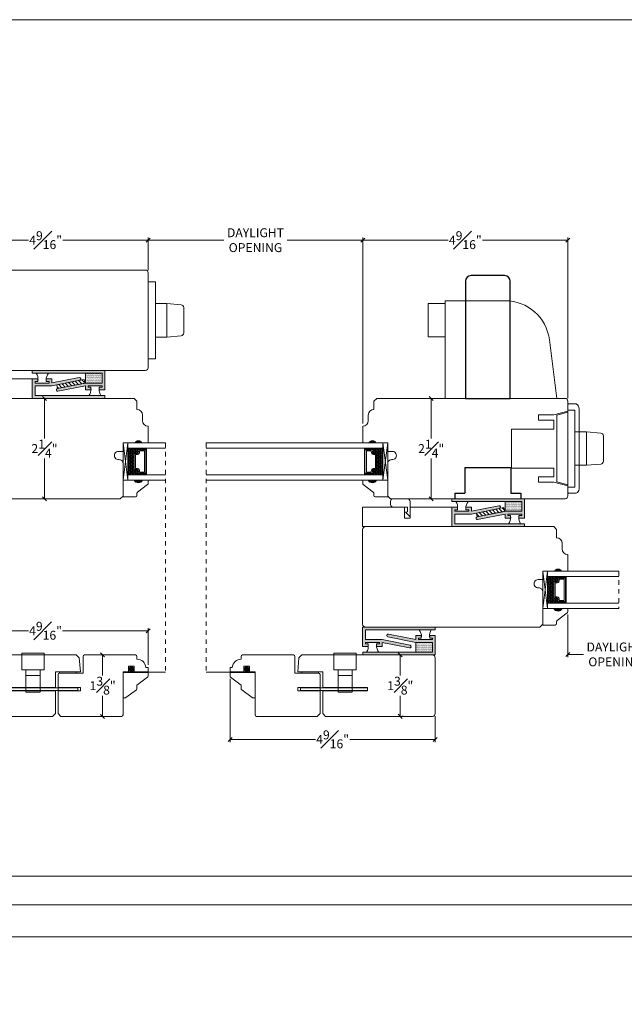
# Model space of a CAD drawing. Units: inches. Extents: x -24.9 to 44.7, y 40.5 to 84.6.
# Drawn here: x 20.4 to 34, y 62.5 to 84.6 of the extents above; entities that cross this region are included whole.
import ezdxf

# ---------------------------------------------------------------- set-up
doc = ezdxf.new("R2010")
doc.units = ezdxf.units.IN
doc.header["$LTSCALE"] = 0.5
doc.header["$MEASUREMENT"] = 0
doc.header["$PDMODE"] = 3
doc.linetypes.add('HIDDEN2', pattern=[0.1875, 0.125, -0.0625])
doc.layers.get('0').update_dxf_attribs({"lineweight": 18})
doc.layers.get('Defpoints').update_dxf_attribs({"lineweight": 18})
doc.layers.add('JAMB', color=3, linetype='Continuous')
doc.styles.get("Standard").update_dxf_attribs({"font": 'arial.ttf'})
doc.dimstyles.new('0000021A90BDCD68', dxfattribs={"dimtxt": 0.2, "dimasz": 0.09, "dimexe": 0.062, "dimexo": 0.0625, "dimgap": 0.025, "dimtad": 0, "dimtih": 1, "dimtoh": 1, "dimdec": 4, "dimzin": 0, "dimdsep": 46, "dimlunit": 5, "dimtxsty": 'Standard', "dimblk": 'OBLIQUE', "dimcen": 0, "dimclrd": 256, "dimclre": 256, "dimclrt": 256, "dimadec": 0, "dimazin": 0, "dimtfac": 1, "dimtdec": 4, "dimtofl": 0, "dimtmove": 0, "dimatfit": 3, "dimldrblk": 'ARCHTICK', "dimfxl": 0, "dimfrac": 1, "dimtolj": 1, "dimtzin": 0, "dimlwd": -1, "dimlwe": -1, "dimarcsym": 0})
pattern_1 = [(180, (84.457347, -250.901528), (-0.0078125, 0.015625), [0, -0.015625])]
pattern_2 = [(180, (94.041948, -248.026816), (-0.0078125, 0.015625), [0, -0.015625])]

# ---------------------------------------------------------------- blocks, each defined once
blk = doc.blocks.new('_OBLIQUE')
at = {"color": 0, "linetype": 'ByBlock'}
blk.add_line((-0.5, -0.5), (0.5, 0.5), dxfattribs=at)
blk = doc.blocks.new('*D917')
at = {"transparency": 16777216}
for p, q in [((25.142, 69.839), (25.142, 68.423)), ((29.735, 69.001), (29.735, 68.423)), ((25.142, 68.485), (27.055, 68.485)), ((29.735, 68.485), (27.822, 68.485))]:
    blk.add_line(p, q, dxfattribs=at)
at = {"layer": 'Defpoints', "color": 0, "transparency": 16777216}
for p in [(25.142, 69.902), (29.735, 69.063), (29.735, 68.485)]:
    blk.add_point(p, dxfattribs=at)
at = {"transparency": 16777216, "xscale": 0.09, "yscale": 0.09, "zscale": 0.09, "rotation": 180}
blk.add_blockref('_OBLIQUE', (25.142, 68.485), dxfattribs=at)
at = {"transparency": 16777216, "xscale": 0.09, "yscale": 0.09, "zscale": 0.09}
blk.add_blockref('_OBLIQUE', (29.735, 68.485), dxfattribs=at)
at = {"transparency": 16777216, "insert": (27.439, 68.485), "char_height": 0.2, "attachment_point": 5}
blk.add_mtext('\\A1;4{\\H1x;\\S9#16;}"', dxfattribs=at)
blk = doc.blocks.new('_ArchTick')
at = {"color": 0, "linetype": 'ByBlock', "const_width": 0.15}
blk.add_lwpolyline([(-0.5, -0.5), (0.5, 0.5)], dxfattribs=at)
blk = doc.blocks.new('*D903')
at = {"transparency": 16777216}
for p, q in [((28.114, 75.563), (28.114, 79.732)), ((28.114, 79.67), (30.026, 79.67)), ((32.706, 79.67), (30.793, 79.67)), ((32.706, 76.126), (32.706, 79.732))]:
    blk.add_line(p, q, dxfattribs=at)
at = {"layer": 'Defpoints', "color": 0, "transparency": 16777216}
for p in [(32.706, 79.67), (32.706, 76.063), (28.114, 75.5)]:
    blk.add_point(p, dxfattribs=at)
at = {"transparency": 16777216, "xscale": 0.09, "yscale": 0.09, "zscale": 0.09, "rotation": 180}
blk.add_blockref('_OBLIQUE', (28.114, 79.67), dxfattribs=at)
at = {"transparency": 16777216, "xscale": 0.09, "yscale": 0.09, "zscale": 0.09}
blk.add_blockref('_OBLIQUE', (32.706, 79.67), dxfattribs=at)
at = {"transparency": 16777216, "insert": (30.41, 79.67), "char_height": 0.2, "attachment_point": 5}
blk.add_mtext('\\A1;4{\\H1x;\\S9#16;}"', dxfattribs=at)
blk = doc.blocks.new('*D918')
at = {"transparency": 16777216}
for p, q in [((29.894, 76.125), (29.584, 76.125)), ((29.646, 76.125), (29.646, 75.226)), ((29.646, 73.875), (29.646, 74.775)), ((29.894, 73.875), (29.584, 73.875))]:
    blk.add_line(p, q, dxfattribs=at)
at = {"layer": 'Defpoints', "color": 0, "transparency": 16777216}
for p in [(29.956, 76.125), (29.646, 73.875), (29.956, 73.875)]:
    blk.add_point(p, dxfattribs=at)
at = {"transparency": 16777216, "xscale": 0.09, "yscale": 0.09, "zscale": 0.09}
for p, rotation in [((29.646, 76.125), 90), ((29.646, 73.875), 270)]:
    blk.add_blockref('_OBLIQUE', p, dxfattribs=dict(at, rotation=rotation))
at = {"transparency": 16777216, "insert": (29.646, 75), "char_height": 0.2, "attachment_point": 5}
blk.add_mtext('\\A1;2{\\H1x;\\S1#4;}"', dxfattribs=at)
blk = doc.blocks.new('*D919')
at = {"transparency": 16777216}
for p, q in [((28.954, 70.376), (28.954, 69.918)), ((28.987, 70.376), (29.016, 70.376)), ((28.954, 69.001), (28.954, 69.459)), ((28.987, 69.001), (29.016, 69.001))]:
    blk.add_line(p, q, dxfattribs=at)
at = {"layer": 'Defpoints', "color": 0, "transparency": 16777216}
for p in [(28.925, 70.376), (28.925, 69.001), (28.954, 69.001)]:
    blk.add_point(p, dxfattribs=at)
at = {"transparency": 16777216, "xscale": 0.09, "yscale": 0.09, "zscale": 0.09}
for p, rotation in [((28.954, 70.376), 90), ((28.954, 69.001), 270)]:
    blk.add_blockref('_OBLIQUE', p, dxfattribs=dict(at, rotation=rotation))
at = {"transparency": 16777216, "insert": (28.954, 69.688), "char_height": 0.2, "attachment_point": 5}
blk.add_mtext('\\A1;1{\\H1x;\\S3#8;}"', dxfattribs=at)
blk = doc.blocks.new('*D924')
at = {"transparency": 16777216}
for p, q in [((18.718, 78.437), (18.718, 79.732)), ((18.718, 79.67), (20.631, 79.67)), ((23.31, 79.67), (21.398, 79.67)), ((23.31, 79.001), (23.31, 79.732))]:
    blk.add_line(p, q, dxfattribs=at)
at = {"layer": 'Defpoints', "color": 0, "transparency": 16777216}
for p in [(23.31, 79.67), (23.31, 78.938), (18.718, 78.375)]:
    blk.add_point(p, dxfattribs=at)
at = {"transparency": 16777216, "xscale": 0.09, "yscale": 0.09, "zscale": 0.09, "rotation": 180}
blk.add_blockref('_OBLIQUE', (18.718, 79.67), dxfattribs=at)
at = {"transparency": 16777216, "xscale": 0.09, "yscale": 0.09, "zscale": 0.09}
blk.add_blockref('_OBLIQUE', (23.31, 79.67), dxfattribs=at)
at = {"transparency": 16777216, "insert": (21.014, 79.67), "char_height": 0.2, "attachment_point": 5}
blk.add_mtext('\\A1;4{\\H1x;\\S9#16;}"', dxfattribs=at)
blk = doc.blocks.new('*D927')
at = {"transparency": 16777216}
for p, q in [((20.779, 76.125), (21.05, 76.125)), ((20.988, 76.125), (20.988, 75.226)), ((20.988, 73.875), (20.988, 74.775)), ((20.794, 73.875), (21.05, 73.875))]:
    blk.add_line(p, q, dxfattribs=at)
at = {"layer": 'Defpoints', "color": 0, "transparency": 16777216}
for p in [(20.716, 76.125), (20.732, 73.875), (20.988, 73.875)]:
    blk.add_point(p, dxfattribs=at)
at = {"transparency": 16777216, "xscale": 0.09, "yscale": 0.09, "zscale": 0.09}
for p, rotation in [((20.988, 76.125), 90), ((20.988, 73.875), 270)]:
    blk.add_blockref('_OBLIQUE', p, dxfattribs=dict(at, rotation=rotation))
at = {"transparency": 16777216, "insert": (20.988, 75), "char_height": 0.2, "attachment_point": 5}
blk.add_mtext('\\A1;2{\\H1x;\\S1#4;}"', dxfattribs=at)
blk = doc.blocks.new('*D933')
at = {"transparency": 16777216}
for p, q in [((18.715, 70.376), (18.715, 70.98)), ((18.715, 70.918), (20.628, 70.918)), ((23.308, 70.918), (21.395, 70.918)), ((23.308, 70.158), (23.308, 70.98))]:
    blk.add_line(p, q, dxfattribs=at)
at = {"layer": 'Defpoints', "color": 0, "transparency": 16777216}
for p in [(23.308, 70.918), (18.715, 70.313), (23.308, 70.096)]:
    blk.add_point(p, dxfattribs=at)
at = {"transparency": 16777216, "xscale": 0.09, "yscale": 0.09, "zscale": 0.09, "rotation": 180}
blk.add_blockref('_OBLIQUE', (18.715, 70.918), dxfattribs=at)
at = {"transparency": 16777216, "xscale": 0.09, "yscale": 0.09, "zscale": 0.09}
blk.add_blockref('_OBLIQUE', (23.308, 70.918), dxfattribs=at)
at = {"transparency": 16777216, "insert": (21.012, 70.918), "char_height": 0.2, "attachment_point": 5}
blk.add_mtext('\\A1;4{\\H1x;\\S9#16;}"', dxfattribs=at)
blk = doc.blocks.new('*D934')
at = {"transparency": 16777216}
for p, q in [((21.95, 70.376), (22.352, 70.376)), ((22.29, 70.376), (22.29, 69.917)), ((22.29, 69), (22.29, 69.459)), ((21.95, 69), (22.352, 69))]:
    blk.add_line(p, q, dxfattribs=at)
at = {"layer": 'Defpoints', "color": 0, "transparency": 16777216}
for p in [(21.887, 70.376), (21.887, 69), (22.29, 69)]:
    blk.add_point(p, dxfattribs=at)
at = {"transparency": 16777216, "xscale": 0.09, "yscale": 0.09, "zscale": 0.09}
for p, rotation in [((22.29, 70.376), 90), ((22.29, 69), 270)]:
    blk.add_blockref('_OBLIQUE', p, dxfattribs=dict(at, rotation=rotation))
at = {"transparency": 16777216, "insert": (22.29, 69.688), "char_height": 0.2, "attachment_point": 5}
blk.add_mtext('\\A1;1{\\H1x;\\S3#8;}"', dxfattribs=at)
blk = doc.blocks.new('*D910')
at = {"transparency": 16777216}
for p, q in [((32.705, 71.28), (32.705, 70.326)), ((34.82, 71.28), (34.82, 70.326)), ((32.705, 70.388), (33.053, 70.388)), ((34.82, 70.388), (34.473, 70.388))]:
    blk.add_line(p, q, dxfattribs=at)
at = {"layer": 'Defpoints', "color": 0, "transparency": 16777216}
for p in [(32.705, 71.343), (34.82, 71.343), (34.82, 70.388)]:
    blk.add_point(p, dxfattribs=at)
at = {"transparency": 16777216, "xscale": 0.09, "yscale": 0.09, "zscale": 0.09, "rotation": 180}
blk.add_blockref('_OBLIQUE', (32.705, 70.388), dxfattribs=at)
at = {"transparency": 16777216, "xscale": 0.09, "yscale": 0.09, "zscale": 0.09}
blk.add_blockref('_OBLIQUE', (34.82, 70.388), dxfattribs=at)
at = {"transparency": 16777216, "insert": (33.763, 70.388), "char_height": 0.2, "attachment_point": 5}
blk.add_mtext('\\A1;DAYLIGHT\\POPENING', dxfattribs=at)
blk = doc.blocks.new('*D898')
at = {"transparency": 16777216}
for p, q in [((23.31, 79.001), (23.31, 79.732)), ((23.31, 79.67), (25.002, 79.67)), ((28.114, 79.67), (26.422, 79.67)), ((28.114, 75.563), (28.114, 79.732))]:
    blk.add_line(p, q, dxfattribs=at)
at = {"layer": 'Defpoints', "color": 0, "transparency": 16777216}
for p in [(28.114, 79.67), (23.31, 78.938), (28.114, 75.5)]:
    blk.add_point(p, dxfattribs=at)
at = {"transparency": 16777216, "xscale": 0.09, "yscale": 0.09, "zscale": 0.09, "rotation": 180}
blk.add_blockref('_OBLIQUE', (23.31, 79.67), dxfattribs=at)
at = {"transparency": 16777216, "xscale": 0.09, "yscale": 0.09, "zscale": 0.09}
blk.add_blockref('_OBLIQUE', (28.114, 79.67), dxfattribs=at)
at = {"transparency": 16777216, "insert": (25.712, 79.67), "char_height": 0.2, "attachment_point": 5}
blk.add_mtext('\\A1;DAYLIGHT\\POPENING', dxfattribs=at)
blk = doc.blocks.new('*D938')
at = {"transparency": 16777216}
for p, q in [((-20.684, 67.503), (-20.684, 65.357)), ((41.163, 67.503), (41.163, 65.357)), ((-20.684, 65.419), (9.931, 65.419)), ((41.163, 65.419), (10.549, 65.419))]:
    blk.add_line(p, q, dxfattribs=at)
at = {"layer": 'Defpoints', "color": 0, "transparency": 16777216}
for p in [(-20.684, 67.565), (41.163, 67.565), (41.163, 65.419)]:
    blk.add_point(p, dxfattribs=at)
at = {"transparency": 16777216, "xscale": 0.09, "yscale": 0.09, "zscale": 0.09, "rotation": 180}
blk.add_blockref('_OBLIQUE', (-20.684, 65.419), dxfattribs=at)
at = {"transparency": 16777216, "xscale": 0.09, "yscale": 0.09, "zscale": 0.09}
blk.add_blockref('_OBLIQUE', (41.163, 65.419), dxfattribs=at)
at = {"transparency": 16777216, "insert": (10.24, 65.419), "char_height": 0.2, "attachment_point": 5}
blk.add_mtext('\\A1;BOX', dxfattribs=at)
blk = doc.blocks.new('*D941')
at = {"transparency": 16777216}
for p, q in [((-21.184, 65.357), (-21.184, 64.719)), ((41.663, 65.357), (41.663, 64.719)), ((-21.184, 64.781), (9.031, 64.781)), ((41.663, 64.781), (11.448, 64.781))]:
    blk.add_line(p, q, dxfattribs=at)
at = {"layer": 'Defpoints', "color": 0, "transparency": 16777216}
for p in [(-21.184, 65.419), (41.663, 65.419), (-21.184, 64.781)]:
    blk.add_point(p, dxfattribs=at)
at = {"transparency": 16777216, "xscale": 0.09, "yscale": 0.09, "zscale": 0.09, "rotation": 180}
blk.add_blockref('_OBLIQUE', (-21.184, 64.781), dxfattribs=at)
at = {"transparency": 16777216, "xscale": 0.09, "yscale": 0.09, "zscale": 0.09}
blk.add_blockref('_OBLIQUE', (41.663, 64.781), dxfattribs=at)
at = {"transparency": 16777216, "insert": (10.24, 64.781), "char_height": 0.2, "attachment_point": 5}
blk.add_mtext('\\A1;ROUGH OPENING', dxfattribs=at)
blk = doc.blocks.new('*D942')
at = {"transparency": 16777216}
for p, q in [((-22.075, 66.345), (-22.075, 63.997)), ((42.554, 66.345), (42.554, 63.997)), ((-22.075, 64.059), (9.363, 64.059)), ((42.554, 64.059), (11.117, 64.059))]:
    blk.add_line(p, q, dxfattribs=at)
at = {"layer": 'Defpoints', "color": 0, "transparency": 16777216}
for p in [(-22.075, 66.407), (42.554, 66.407), (42.554, 64.059)]:
    blk.add_point(p, dxfattribs=at)
at = {"transparency": 16777216, "xscale": 0.09, "yscale": 0.09, "zscale": 0.09, "rotation": 180}
blk.add_blockref('_OBLIQUE', (-22.075, 64.059), dxfattribs=at)
at = {"transparency": 16777216, "xscale": 0.09, "yscale": 0.09, "zscale": 0.09}
blk.add_blockref('_OBLIQUE', (42.554, 64.059), dxfattribs=at)
at = {"transparency": 16777216, "insert": (10.24, 64.059), "char_height": 0.2, "attachment_point": 5}
blk.add_mtext('\\A1;BRICK MOLD', dxfattribs=at)

msp = doc.modelspace()

# ---------------------------------------------------------------- hatches: boundary and pattern name
h = msp.add_hatch()
h.set_pattern_fill('DOTS', color=0, scale=0.25, style=0)
h.set_pattern_definition(pattern_2)
h.paths.add_polyline_path([(22.34101, 76.46922), (22.34101, 76.75047), (22.27851, 76.75047), (20.71601, 76.75047), (20.71601, 76.68797), (22.27851, 76.68797), (22.27851, 76.46922), (21.90351, 76.46922), (21.27851, 76.34422, 1), (21.29076, 76.28293), (21.90351, 76.40548), (21.90351, 76.31297), (22.02851, 76.31297), (22.02851, 76.37547), (21.96601, 76.37547), (21.96601, 76.40672), (22.27851, 76.40672), (22.27851, 76.37547), (22.21601, 76.37547), (22.21601, 76.31297), (22.34101, 76.31297)])
h = msp.add_hatch()
h.set_pattern_fill('DOTS', color=0, scale=0.25, style=0)
h.set_pattern_definition(pattern_2)
h.paths.add_polyline_path([(22.34101, 76.18797), (20.77851, 76.18797), (20.77851, 76.40672), (21.15351, 76.40672), (21.77851, 76.53172, 1), (21.76625, 76.593), (21.15351, 76.47045), (21.15351, 76.56297), (21.02851, 76.56297), (21.02851, 76.50047), (21.09101, 76.50047), (21.09101, 76.46922), (20.77851, 76.46922), (20.77851, 76.50047), (20.84101, 76.50047), (20.84101, 76.56297), (20.71601, 76.56297), (20.71601, 76.40672), (20.71601, 76.12547), (20.77851, 76.12547), (22.34101, 76.12547)])
h = msp.add_hatch()
h.set_pattern_fill('DOTS', color=0, scale=0.25, style=0)
h.set_pattern_definition([(180, (92.916948, -247.745566), (-0.0078125, 0.015625), [0, -0.015625])])
h.paths.add_polyline_path([(22.27851, 76.68797), (21.90351, 76.68797), (21.90351, 76.46922), (22.27851, 76.46922)])
h = msp.add_hatch()
h.set_pattern_fill('ANSI31', color=0, scale=0.5, style=0)
h.set_pattern_definition([(135, (-1030.395205, -811.896094), (0.0441941738, 0.0441941738), [])])
h.paths.add_polyline_path([(21.27851, 76.34422), (21.26164, 76.42855), (21.8745, 76.55112), (21.89137, 76.46679)])
h = msp.add_hatch(color=0)
h.dxf.hatch_style = 1
h.paths.add_polyline_path([(23.18434, 75.12547), (22.99684, 75.12547, -0.66666667)])
h = msp.add_hatch(color=0)
h.dxf.hatch_style = 1
h.paths.add_polyline_path([(28.23768, 75.12547), (28.42518, 75.12547, 0.66666667)])
at = {"linetype": 'Continuous'}
h = msp.add_hatch(dxfattribs=at)
h.set_pattern_fill('DASH', color=0, scale=0.1, angle=270, style=0)
h.set_pattern_definition([(270, (-1.500609, 81.931066), (-0.0125, -0.0125), [0.0125, -0.0125])])
h.paths.add_polyline_path([(22.99284, 74.8821, -0.41421356), (23.00846, 74.89772), (23.0653, 74.89772, 0.32087081), (23.08603, 74.93061), (23.06184, 74.9661, -0.41421356), (23.07746, 74.98172), (23.07746, 75.0071), (22.85584, 75.0071), (22.85584, 74.41335), (23.07746, 74.41335), (23.07746, 74.43872, -0.41421356), (23.06184, 74.45435), (23.08603, 74.49022, 0.33597463), (23.06566, 74.52272), (23.00846, 74.52272, -0.41421356), (22.99284, 74.53835)])
h = msp.add_hatch(dxfattribs=at)
h.set_pattern_fill('DOTS', color=0, scale=0.1, angle=270, style=0)
h.set_pattern_definition([(270, (-1.500609, 81.931066), (-0.00625, -0.003125), [0, -0.00625])])
h.paths.add_polyline_path([(23.07746, 74.43872), (23.07746, 74.41335), (23.23084, 74.41335), (23.23084, 74.43872)])
h.paths.add_polyline_path([(23.07746, 75.0071), (23.07746, 74.98172), (23.23084, 74.98172), (23.23084, 75.0071)])
h = msp.add_hatch(dxfattribs=at)
h.set_pattern_fill('DOTS', color=0, scale=0.1, angle=270, style=0)
h.set_pattern_definition([(270, (-17.0349816, 81.931066), (-0.00625, -0.003125), [0, -0.00625])])
h.paths.add_polyline_path([(28.34456, 74.43872), (28.34456, 74.41335), (28.19118, 74.41335), (28.19118, 74.43872)])
h.paths.add_polyline_path([(28.34456, 75.0071), (28.34456, 74.98172), (28.19118, 74.98172), (28.19118, 75.0071)])
h = msp.add_hatch(dxfattribs=at)
h.set_pattern_fill('DASH', color=0, scale=0.1, angle=270, style=0)
h.set_pattern_definition([(270, (-17.034982, 81.931066), (-0.0125, -0.0125), [0.0125, -0.0125])])
h.paths.add_polyline_path([(28.42918, 74.8821, 0.41421356), (28.41356, 74.89772), (28.35672, 74.89772, -0.32087081), (28.336, 74.93061), (28.36018, 74.9661, 0.41421356), (28.34456, 74.98172), (28.34456, 75.0071), (28.56618, 75.0071), (28.56618, 74.41335), (28.34456, 74.41335), (28.34456, 74.43872, 0.41421356), (28.36018, 74.45435), (28.336, 74.49022, -0.33597463), (28.35636, 74.52272), (28.41356, 74.52272, 0.41421356), (28.42918, 74.53835)])
h = msp.add_hatch(color=0)
h.dxf.hatch_style = 1
h.paths.add_polyline_path([(23.18434, 74.29498), (22.99684, 74.29498, 0.66666667)])
h = msp.add_hatch(color=0)
h.dxf.hatch_style = 1
h.paths.add_polyline_path([(28.23768, 74.29498), (28.42518, 74.29498, -0.66666667)])
h = msp.add_hatch()
h.set_pattern_fill('DOTS', color=0, scale=0.25, style=0)
h.set_pattern_definition(pattern_1)
h.paths.add_polyline_path([(31.73679, 73.5945), (31.73679, 73.87575), (31.67429, 73.87575), (30.11179, 73.87575), (30.11179, 73.81325), (31.67429, 73.81325), (31.67429, 73.5945), (31.29929, 73.5945), (30.67429, 73.4695, 1), (30.68655, 73.40822), (31.29929, 73.53077), (31.29929, 73.43825), (31.42429, 73.43825), (31.42429, 73.50075), (31.36179, 73.50075), (31.36179, 73.532), (31.67429, 73.532), (31.67429, 73.50075), (31.61179, 73.50075), (31.61179, 73.43825), (31.73679, 73.43825)])
h = msp.add_hatch()
h.set_pattern_fill('DOTS', color=0, scale=0.25, style=0)
h.set_pattern_definition(pattern_1)
h.paths.add_polyline_path([(31.73679, 73.31325), (30.17429, 73.31325), (30.17429, 73.532), (30.54929, 73.532), (31.17429, 73.657, 1), (31.16203, 73.71829), (30.54929, 73.59574), (30.54929, 73.68825), (30.42429, 73.68825), (30.42429, 73.62575), (30.48679, 73.62575), (30.48679, 73.5945), (30.17429, 73.5945), (30.17429, 73.62575), (30.23679, 73.62575), (30.23679, 73.68825), (30.11179, 73.68825), (30.11179, 73.532), (30.11179, 73.25075), (30.17429, 73.25075), (31.73679, 73.25075)])
h = msp.add_hatch()
h.set_pattern_fill('DOTS', color=0, scale=0.25, style=0)
h.set_pattern_definition([(180, (83.332347, -250.620278), (-0.0078125, 0.015625), [0, -0.015625])])
h.paths.add_polyline_path([(31.67429, 73.81325), (31.29929, 73.81325), (31.29929, 73.5945), (31.67429, 73.5945)])
h = msp.add_hatch()
h.set_pattern_fill('ANSI31', color=0, scale=0.5, style=0)
h.set_pattern_definition([(135, (-1039.979806, -814.770805), (0.0441941738, 0.0441941738), [])])
h.paths.add_polyline_path([(30.67429, 73.4695), (30.65743, 73.55383), (31.27029, 73.67641), (31.28715, 73.59208)])
h = msp.add_hatch(color=0)
h.dxf.hatch_style = 1
h.paths.add_polyline_path([(32.58012, 72.25075), (32.39262, 72.25075, -0.66666667)])
h = msp.add_hatch(dxfattribs=at)
h.set_pattern_fill('DASH', color=0, scale=0.1, angle=270, style=0)
h.set_pattern_definition([(270, (-11.08521, 79.056354), (-0.0125, -0.0125), [0.0125, -0.0125])])
h.paths.add_polyline_path([(32.38862, 72.00738, -0.41421356), (32.40425, 72.02301), (32.46109, 72.02301, 0.32087081), (32.48181, 72.0559), (32.45762, 72.09138, -0.41421356), (32.47325, 72.10701), (32.47325, 72.13238), (32.25162, 72.13238), (32.25162, 71.53863), (32.47325, 71.53863), (32.47325, 71.56401, -0.41421356), (32.45762, 71.57963), (32.48181, 71.61551, 0.33597463), (32.46145, 71.64801), (32.40425, 71.64801, -0.41421356), (32.38862, 71.66363)])
h = msp.add_hatch(dxfattribs=at)
h.set_pattern_fill('DOTS', color=0, scale=0.1, angle=270, style=0)
h.set_pattern_definition([(270, (-11.08521, 79.0563545), (-0.00625, -0.003125), [0, -0.00625])])
h.paths.add_polyline_path([(32.47325, 71.56401), (32.47325, 71.53863), (32.62662, 71.53863), (32.62662, 71.56401)])
h.paths.add_polyline_path([(32.47325, 72.13238), (32.47325, 72.10701), (32.62662, 72.10701), (32.62662, 72.13238)])
h = msp.add_hatch(color=0)
h.dxf.hatch_style = 1
h.paths.add_polyline_path([(32.58012, 71.42026), (32.39262, 71.42026, 0.66666667)])
h = msp.add_hatch()
h.set_pattern_fill('DOTS', color=0, scale=0.25, style=0)
h.set_pattern_definition([(7e-15, (-105.916686, -253.776528), (0.0078125, 0.015625), [0, -0.015625])])
h.paths.add_polyline_path([(28.11179, 70.7195), (28.11179, 71.00075), (28.17429, 71.00075), (29.73679, 71.00075), (29.73679, 70.93825), (28.17429, 70.93825), (28.17429, 70.7195), (28.54929, 70.7195), (29.17429, 70.5945, -1), (29.16203, 70.53322), (28.54929, 70.65577), (28.54929, 70.56325), (28.42429, 70.56325), (28.42429, 70.62575), (28.48679, 70.62575), (28.48679, 70.657), (28.17429, 70.657), (28.17429, 70.62575), (28.23679, 70.62575), (28.23679, 70.56325), (28.11179, 70.56325)])
h = msp.add_hatch()
h.set_pattern_fill('DOTS', color=0, scale=0.25, style=0)
h.set_pattern_definition([(7e-15, (-105.917129, -253.776528), (0.0078125, 0.015625), [0, -0.015625])])
h.paths.add_polyline_path([(28.11223, 70.43825), (29.67473, 70.43825), (29.67473, 70.657), (29.29973, 70.657), (28.67473, 70.782, -1), (28.68699, 70.84329), (29.29973, 70.72074), (29.29973, 70.81325), (29.42473, 70.81325), (29.42473, 70.75075), (29.36223, 70.75075), (29.36223, 70.7195), (29.67473, 70.7195), (29.67473, 70.75075), (29.61223, 70.75075), (29.61223, 70.81325), (29.73723, 70.81325), (29.73723, 70.657), (29.73723, 70.37575), (29.67473, 70.37575), (28.11223, 70.37575)])
h = msp.add_hatch()
h.set_pattern_fill('DOTS', color=0, scale=0.25, style=0)
h.set_pattern_definition([(7e-15, (-105.917129, -253.776528), (0.0078125, 0.015625), [0, -0.015625])])
h.paths.add_polyline_path([(29.29973, 70.657), (29.67473, 70.657), (29.67473, 70.43825), (29.29973, 70.43825)])

# ---------------------------------------------------------------- linework, layer by layer
at = {"color": 0}
for p, q in [((23.73023, 78.25018), (23.47023, 78.25018)), ((23.73023, 78.25018), (24.04818, 78.22236)), ((23.73023, 77.50018), (23.47023, 77.50018)), ((23.73023, 77.50018), (24.04818, 77.52799)), ((33.12602, 75.37547), (32.86602, 75.37547)), ((33.12602, 75.37547), (33.44396, 75.34765)), ((22.74684, 74.29498), (22.85584, 75.12547)), ((28.67518, 74.29498), (28.56618, 75.12547)), ((23.07746, 74.98172), (23.07746, 75.0071)), ((23.23084, 74.98172), (23.23084, 75.0071)), ((28.19118, 74.98172), (28.19118, 75.0071)), ((28.34456, 74.98172), (28.34456, 75.0071)), ((33.12602, 74.62547), (32.86602, 74.62547)), ((33.12602, 74.62547), (33.44396, 74.65328)), ((23.07746, 74.43872), (23.07746, 74.41335)), ((23.23084, 74.43872), (23.23084, 74.41335)), ((28.19118, 74.43872), (28.19118, 74.41335)), ((28.34456, 74.43872), (28.34456, 74.41335)), ((32.14262, 71.42026), (32.25162, 72.25075)), ((32.47325, 72.10701), (32.47325, 72.13238)), ((32.62662, 72.10701), (32.62662, 72.13238)), ((32.47325, 71.56401), (32.47325, 71.53863)), ((32.62662, 71.56401), (32.62662, 71.53863)), ((20.48128, 70.04081), (20.48128, 70.41581)), ((20.98128, 70.41581), (20.48128, 70.41581)), ((20.98128, 70.04081), (20.98128, 70.41581)), ((27.4694, 70.04081), (27.4694, 70.41581)), ((27.4694, 70.41581), (27.9694, 70.41581)), ((27.9694, 70.04081), (27.9694, 70.41581)), ((20.48128, 70.04081), (20.98128, 70.04081)), ((20.57428, 69.54081), (20.57428, 70.04081)), ((20.88828, 69.54081), (20.88828, 70.04081)), ((22.74622, 69.41747), (22.74622, 69.97948)), ((23.30872, 69.97948), (22.74622, 69.97948)), ((23.30872, 69.97948), (23.30872, 69.90195)), ((25.14196, 69.97948), (25.14196, 69.90195)), ((25.14196, 69.97948), (25.70446, 69.97948)), ((25.70446, 69.41747), (25.70446, 69.97948)), ((27.9694, 70.04081), (27.4694, 70.04081)), ((27.5624, 69.54081), (27.5624, 70.04081)), ((27.8764, 69.54081), (27.8764, 70.04081)), ((20.57428, 69.91581), (20.88828, 69.91581)), ((23.29636, 69.87718), (23.05872, 69.69848)), ((25.15433, 69.87718), (25.39196, 69.69848)), ((27.8764, 69.91581), (27.5624, 69.91581)), ((20.88828, 69.65002), (20.57428, 69.65002)), ((20.88828, 69.54081), (20.57428, 69.54081)), ((23.04636, 69.59618), (22.81271, 69.42048)), ((23.05872, 69.69848), (23.05872, 69.62095)), ((25.39196, 69.69848), (25.39196, 69.62095)), ((25.40433, 69.59618), (25.63798, 69.42048)), ((27.5624, 69.65002), (27.8764, 69.65002)), ((27.5624, 69.54081), (27.8764, 69.54081)), ((22.74622, 69.41747), (22.8037, 69.41747)), ((25.70446, 69.41747), (25.64699, 69.41747))]:
    msp.add_line(p, q, dxfattribs=at)
at = {"color": 0, "linetype": 'Continuous'}
for p, q in [((23.73023, 77.50018), (23.73023, 78.25018)), ((24.10523, 78.1601), (24.10523, 77.59026)), ((33.12602, 74.62547), (33.12602, 75.37547)), ((33.50102, 75.28539), (33.50102, 74.71555))]:
    msp.add_line(p, q, dxfattribs=at)
at = {"color": 0, "linetype": 'HIDDEN2'}
for p, q in [((23.69891, 75.12547), (23.69891, 69.99026)), ((24.6045, 75.12547), (24.6045, 69.99026)), ((33.8447, 72.25075), (33.8447, 71.42026))]:
    msp.add_line(p, q, dxfattribs=at)
at = {"color": 0}
for points in [[(44.66362, 40.48723), (-24.93859, 40.48723), (-24.93859, 84.60983), (44.66362, 84.60983)], [(23.47023, 77.01268), (23.31023, 77.01268), (23.31023, 78.73768), (23.47023, 78.73768)], [(19.77851, 76.56297), (20.71601, 76.56297), (20.71601, 76.12547), (18.71601, 76.12547), (18.71601, 76.56297), (19.65351, 76.56297), (19.65351, 76.31297), (19.77851, 76.31297)], [(21.90351, 76.46922), (22.27851, 76.46922), (22.27851, 76.68797), (21.90351, 76.68797)], [(21.27851, 76.34422), (21.89137, 76.46679), (21.8745, 76.55112), (21.26164, 76.42855)], [(32.86602, 74.13797), (32.70602, 74.13797), (32.70602, 75.86297), (32.86602, 75.86297)], [(29.17429, 73.68825), (30.11179, 73.68825), (30.11179, 73.25075), (28.11179, 73.25075), (28.11179, 73.68825), (29.04929, 73.68825), (29.04929, 73.43825), (29.17429, 73.43825)], [(31.29929, 73.5945), (31.67429, 73.5945), (31.67429, 73.81325), (31.29929, 73.81325)], [(30.67429, 73.4695), (31.28715, 73.59208), (31.27029, 73.67641), (30.65743, 73.55383)], [(29.67473, 70.43825), (29.29973, 70.43825), (29.29973, 70.657), (29.67473, 70.657)], [(21.69947, 69.96945), (21.69947, 70.0007), (21.32447, 70.0007), (21.32447, 69.96945)], [(22.87122, 70.0007), (22.99622, 70.0007), (22.99622, 70.1257), (22.87122, 70.1257)], [(25.57946, 70.0007), (25.45446, 70.0007), (25.45446, 70.1257), (25.57946, 70.1257)], [(26.75121, 69.96945), (26.75121, 70.0007), (27.12621, 70.0007), (27.12621, 69.96945)], [(20.23128, 69.5787), (20.23128, 69.6412), (21.73128, 69.6412), (21.73128, 69.5787)], [(21.79322, 69.56995), (21.79322, 69.64995), (21.29322, 69.64995), (21.29322, 69.56995)], [(26.65746, 69.56995), (26.65746, 69.64995), (27.15746, 69.64995), (27.15746, 69.56995)], [(28.2194, 69.5787), (28.2194, 69.6412), (26.7194, 69.6412), (26.7194, 69.5787)]]:
    msp.add_lwpolyline(points, close=True, dxfattribs=at)
for points in [[(19.03001, 79.00018), (18.96801, 78.93818), (18.96801, 78.74991), (18.96801, 78.74991, 0.41421356), (18.84301, 78.62491), (18.84301, 78.49991, -0.41421356), (18.71801, 78.37491), (18.71801, 78.00018), (18.84301, 78.00018, -0.32), (18.96801, 78.00018), (19.2794, 78.00018), (19.2794, 77.81318), (19.37923, 77.81318, -1.0451284), (19.36999, 77.62659, 0.44190561), (19.27923, 77.54395), (19.27923, 76.81218), (19.34123, 76.75018), (22.30775, 76.75018), (23.24823, 76.75018, 0.41421356), (23.31023, 76.81218), (23.31023, 78.93818, 0.41421356), (23.24823, 79.00018), (19.03001, 79.00018)], [(22.27851, 76.75047), (22.34101, 76.75047), (22.34101, 76.46922), (22.34101, 76.31297), (22.21601, 76.31297), (22.21601, 76.37547), (22.27851, 76.37547), (22.27851, 76.40672), (21.96601, 76.40672), (21.96601, 76.37547), (22.02851, 76.37547), (22.02851, 76.31297), (21.90351, 76.31297), (21.90351, 76.40548), (21.29076, 76.28293, -1), (21.27851, 76.34422), (21.90351, 76.46922), (22.27851, 76.46922), (22.27851, 76.68797), (20.71601, 76.68797), (20.71601, 76.75047), (22.34101, 76.75047), (22.34101, 76.68797)], [(20.77851, 76.12547), (20.71601, 76.12547), (20.71601, 76.40672), (20.71601, 76.56297), (20.84101, 76.56297), (20.84101, 76.50047), (20.77851, 76.50047), (20.77851, 76.46922), (21.09101, 76.46922), (21.09101, 76.50047), (21.02851, 76.50047), (21.02851, 76.56297), (21.15351, 76.56297), (21.15351, 76.47045), (21.76625, 76.593, -1), (21.77851, 76.53172), (21.15351, 76.40672), (20.77851, 76.40672), (20.77851, 76.18797), (22.34101, 76.18797), (22.34101, 76.12547), (20.71601, 76.12547), (20.71601, 76.18797)], [(22.99622, 76.12547), (23.05822, 76.06347), (23.05822, 75.8752), (23.05822, 75.8752, -0.41421356), (23.18322, 75.7502), (23.18322, 75.6252, 0.41421356), (23.30822, 75.5002), (23.30822, 75.12547), (23.18322, 75.12547, 0.32), (23.05822, 75.12547), (22.74684, 75.12547), (22.74684, 74.93847), (22.64701, 74.93847, 1.0451284), (22.65625, 74.75187, -0.44190561), (22.74701, 74.66924), (22.74701, 73.93747), (22.68501, 73.87547), (18.77801, 73.87547, -0.41421356), (18.71601, 73.93747), (18.71601, 76.06347, -0.41421356), (18.77801, 76.12547), (22.99572, 76.12547)], [(28.4263, 76.12547), (28.4258, 76.12547), (28.3638, 76.06347), (28.3638, 75.8752), (28.3638, 75.8752, 0.41421356), (28.2388, 75.7502), (28.2388, 75.6252, -0.41421356), (28.1138, 75.5002), (28.1138, 75.12547), (28.2388, 75.12547, -0.32), (28.3638, 75.12547), (28.67518, 75.12547), (28.67518, 74.93847), (28.77502, 74.93847, -1.0451284), (28.76577, 74.75187, 0.44190561), (28.67502, 74.66924), (28.67502, 73.93747), (28.73702, 73.87547), (28.73702, 73.87547), (32.64352, 73.87547, 0.41421356), (32.70602, 73.93797), (32.70602, 74.16281), (32.39066, 74.24731), (32.04639, 74.24731), (32.04639, 74.36542), (32.39066, 74.36542), (32.39066, 74.5629), (31.44581, 74.5629), (31.44581, 75.43804), (32.39066, 75.43804), (32.39066, 75.63552), (32.04639, 75.63552), (32.04639, 75.75363), (32.39066, 75.75363), (32.70602, 75.83813), (32.70602, 76.06347, 0.41421356), (32.64402, 76.12547), (28.4258, 76.12547)], [(29.17429, 73.68825), (29.17429, 73.47025), (29.07029, 73.57425), (29.11229, 73.57925), (29.11229, 73.68825), (28.79679, 73.68825, -0.41421356), (28.73479, 73.75025), (28.73479, 73.75218), (28.73479, 73.81325, -0.41421356), (28.79729, 73.87575), (29.11179, 73.87575, -0.41421356), (29.17429, 73.81325), (29.17429, 73.47025)], [(31.67429, 73.87575), (31.73679, 73.87575), (31.73679, 73.5945), (31.73679, 73.43825), (31.61179, 73.43825), (31.61179, 73.50075), (31.67429, 73.50075), (31.67429, 73.532), (31.36179, 73.532), (31.36179, 73.50075), (31.42429, 73.50075), (31.42429, 73.43825), (31.29929, 73.43825), (31.29929, 73.53077), (30.68655, 73.40822, -1), (30.67429, 73.4695), (31.29929, 73.5945), (31.67429, 73.5945), (31.67429, 73.81325), (30.11179, 73.81325), (30.11179, 73.87575), (31.73679, 73.87575), (31.73679, 73.81325)], [(30.17429, 73.25075), (30.11179, 73.25075), (30.11179, 73.532), (30.11179, 73.68825), (30.23679, 73.68825), (30.23679, 73.62575), (30.17429, 73.62575), (30.17429, 73.5945), (30.48679, 73.5945), (30.48679, 73.62575), (30.42429, 73.62575), (30.42429, 73.68825), (30.54929, 73.68825), (30.54929, 73.59574), (31.16203, 73.71829, -1), (31.17429, 73.657), (30.54929, 73.532), (30.17429, 73.532), (30.17429, 73.31325), (31.73679, 73.31325), (31.73679, 73.25075), (30.11179, 73.25075), (30.11179, 73.31325)], [(32.39201, 73.25075), (32.45401, 73.18875), (32.45401, 73.00049), (32.45401, 73.00049, -0.41421356), (32.57901, 72.87549), (32.57901, 72.75049, 0.41421356), (32.70401, 72.62549), (32.70401, 72.25075), (32.57901, 72.25075, 0.32), (32.45401, 72.25075), (32.14262, 72.25075), (32.14262, 72.06375), (32.04279, 72.06375, 1.0451284), (32.05203, 71.87716, -0.44190561), (32.14279, 71.79453), (32.14279, 71.06275), (32.08079, 71.00075), (28.17379, 71.00075, -0.41421356), (28.11179, 71.06275), (28.11179, 73.18875, -0.41421356), (28.17379, 73.25075), (32.39151, 73.25075)], [(28.17429, 71.00075), (28.11179, 71.00075), (28.11179, 70.7195), (28.11179, 70.56325), (28.23679, 70.56325), (28.23679, 70.62575), (28.17429, 70.62575), (28.17429, 70.657), (28.48679, 70.657), (28.48679, 70.62575), (28.42429, 70.62575), (28.42429, 70.56325), (28.54929, 70.56325), (28.54929, 70.65577), (29.16203, 70.53322, 1), (29.17429, 70.5945), (28.54929, 70.7195), (28.17429, 70.7195), (28.17429, 70.93825), (29.73679, 70.93825), (29.73679, 71.00075), (28.11179, 71.00075), (28.11179, 70.93825)], [(29.67473, 70.37575), (29.73723, 70.37575), (29.73723, 70.657), (29.73723, 70.81325), (29.61223, 70.81325), (29.61223, 70.75075), (29.67473, 70.75075), (29.67473, 70.7195), (29.36223, 70.7195), (29.36223, 70.75075), (29.42473, 70.75075), (29.42473, 70.81325), (29.29973, 70.81325), (29.29973, 70.72074), (28.68699, 70.84329, 1), (28.67473, 70.782), (29.29973, 70.657), (29.67473, 70.657), (29.67473, 70.43825), (28.11223, 70.43825), (28.11223, 70.37575), (29.73723, 70.37575), (29.73723, 70.43825)]]:
    msp.add_lwpolyline(points, format="xyb", dxfattribs=at)
at = {"color": 0, "linetype": 'Continuous'}
msp.add_lwpolyline([(29.95602, 77.50047), (29.58102, 77.50047), (29.58102, 78.25047), (29.95602, 78.25047)], close=True, dxfattribs=at)
msp.add_lwpolyline([(32.45602, 76.12547), (29.95602, 76.12547), (29.95602, 78.31297), (31.30075, 78.31297, -0.37844774), (32.29312, 77.43629)], format="xyb", close=True, dxfattribs=at)
at = {"color": 0}
for points in [[(32.45602, 74.25442), (32.70602, 74.18743), (32.70602, 74.01607, 0.41421356), (32.72164, 74.00045), (32.89352, 74.00045, 0.32493585), (32.95602, 74.0942), (32.95602, 75.8833, 0.27566421), (32.89352, 76.00048), (32.72164, 76.00048, 0.41421356), (32.70602, 75.98486), (32.70602, 75.8135), (32.45602, 75.74651)], [(23.06566, 74.52272, -0.33597463), (23.08603, 74.49022), (23.06184, 74.45435, 0.41421356), (23.07746, 74.43872), (23.25909, 74.43872), (23.25909, 74.98172), (23.07746, 74.98172, 0.41421356), (23.06184, 74.9661), (23.08603, 74.93061, -0.32087081), (23.0653, 74.89772), (23.00846, 74.89772, 0.41421356), (22.99284, 74.8821), (22.99284, 74.53835, 0.41421356), (23.00846, 74.52272)], [(23.06688, 74.52972, -0.3593608), (23.09278, 74.48772), (23.06904, 74.4525, 0.35243105), (23.07746, 74.44572), (23.25909, 74.44572), (23.25909, 74.97472), (23.07746, 74.97472, 0.35186937), (23.06904, 74.96796), (23.09284, 74.93303, -0.34463089), (23.06661, 74.89072), (23.00846, 74.89072, 0.41421356), (22.99984, 74.8821), (22.99984, 74.53835, 0.41421356), (23.00846, 74.52972)], [(23.0704, 74.55397, -0.35845547), (23.11728, 74.48907), (23.11728, 74.46997), (23.22784, 74.46997), (23.22784, 74.95047), (23.11728, 74.95047), (23.11728, 74.93138, -0.34679931), (23.0704, 74.86647), (23.02409, 74.86647), (23.02409, 74.55397)], [(28.35636, 74.52272, 0.33597463), (28.336, 74.49022), (28.36018, 74.45435, -0.41421356), (28.34456, 74.43872), (28.16293, 74.43872), (28.16293, 74.98172), (28.34456, 74.98172, -0.41421356), (28.36018, 74.9661), (28.336, 74.93061, 0.32087081), (28.35672, 74.89772), (28.41356, 74.89772, -0.41421356), (28.42918, 74.8821), (28.42918, 74.53835, -0.41421356), (28.41356, 74.52272)], [(28.35514, 74.52972, 0.3593608), (28.32924, 74.48772), (28.35298, 74.4525, -0.35243105), (28.34456, 74.44572), (28.16293, 74.44572), (28.16293, 74.97472), (28.34456, 74.97472, -0.35186937), (28.35298, 74.96796), (28.32918, 74.93303, 0.34463089), (28.35542, 74.89072), (28.41356, 74.89072, -0.41421356), (28.42218, 74.8821), (28.42218, 74.53835, -0.41421356), (28.41356, 74.52972)], [(28.35162, 74.55397, 0.35845547), (28.30475, 74.48907), (28.30475, 74.46997), (28.19418, 74.46997), (28.19418, 74.95047), (28.30475, 74.95047), (28.30475, 74.93138, 0.34679931), (28.35162, 74.86647), (28.39793, 74.86647), (28.39793, 74.55397)], [(22.99684, 74.29498), (22.74684, 74.29498), (22.74684, 73.92098), (23.02834, 73.92098, 0.41421356), (23.05934, 73.95198), (23.05934, 73.9985, -0.23573049), (23.07171, 74.02328), (23.29697, 74.19268, 0.23573049), (23.30934, 74.21745), (23.30934, 74.29498), (23.18434, 74.29498, -0.66666667)], [(28.42518, 74.29498), (28.67518, 74.29498), (28.67518, 73.92098), (28.39368, 73.92098, -0.41421356), (28.36268, 73.95198), (28.36268, 73.9985, 0.23573049), (28.35032, 74.02328), (28.12505, 74.19268, -0.23573049), (28.11268, 74.21745), (28.11268, 74.29498), (28.23768, 74.29498, 0.66666667)], [(32.46145, 71.64801, -0.33597463), (32.48181, 71.61551), (32.45762, 71.57963, 0.41421356), (32.47325, 71.56401), (32.65487, 71.56401), (32.65487, 72.10701), (32.47325, 72.10701, 0.41421356), (32.45762, 72.09138), (32.48181, 72.0559, -0.32087081), (32.46109, 72.02301), (32.40425, 72.02301, 0.41421356), (32.38862, 72.00738), (32.38862, 71.66363, 0.41421356), (32.40425, 71.64801)], [(32.46267, 71.65501, -0.3593608), (32.48857, 71.61301), (32.46482, 71.57779, 0.35243105), (32.47325, 71.57101), (32.65487, 71.57101), (32.65487, 72.10001), (32.47325, 72.10001, 0.35186937), (32.46483, 72.09325), (32.48863, 72.05832, -0.34463089), (32.46239, 72.01601), (32.40425, 72.01601, 0.41421356), (32.39562, 72.00738), (32.39562, 71.66363, 0.41421356), (32.40425, 71.65501)], [(32.46619, 71.67926, -0.35845547), (32.51306, 71.61436), (32.51306, 71.59526), (32.62362, 71.59526), (32.62362, 72.07576), (32.51306, 72.07576), (32.51306, 72.05666, -0.34679931), (32.46619, 71.99176), (32.41987, 71.99176), (32.41987, 71.67926)], [(32.39262, 71.42026), (32.14262, 71.42026), (32.14262, 71.04626), (32.42412, 71.04626, 0.41421356), (32.45512, 71.07726), (32.45512, 71.12379, -0.23573049), (32.46749, 71.14857), (32.69276, 71.31796, 0.23573049), (32.70512, 71.34274), (32.70512, 71.42026), (32.58012, 71.42026, -0.66666667)], [(18.77773, 69.00075, -0.41421356), (18.71523, 69.06325), (18.71523, 70.31325, -0.41421356), (18.77773, 70.37575), (21.69842, 70.37575), (21.76636, 70.31349), (21.79373, 70.00075), (21.23129, 70.00075), (21.23129, 70.00075), (21.23129, 70.00075), (21.23129, 69.65001), (20.23128, 69.65001), (20.23128, 69.57001), (21.23129, 69.57001), (21.23129, 69.06325), (21.16879, 69.00075)], [(21.88722, 70.3757, 0.41421356), (21.85622, 70.3447), (21.85622, 69.96945), (21.32447, 69.96945, 0.41421356), (21.29322, 69.9382), (21.29322, 69.0627), (21.35572, 69.0002), (22.71522, 69.0002, 0.41421356), (22.74622, 69.0312), (22.74622, 70.0007), (23.30822, 70.0007), (23.30822, 70.09566), (23.25862, 70.09566, 0.38990245), (23.05744, 70.28066), (23.05744, 70.34445, 0.41421356), (23.02619, 70.3757)], [(26.56346, 70.3757, -0.41421356), (26.59446, 70.3447), (26.59446, 69.96945), (27.12621, 69.96945, -0.41421356), (27.15746, 69.9382), (27.15746, 69.0627), (27.09496, 69.0002), (25.73546, 69.0002, -0.41421356), (25.70446, 69.0312), (25.70446, 70.0007), (25.14246, 70.0007), (25.14246, 70.09566), (25.19207, 70.09566, -0.38990245), (25.39324, 70.28066), (25.39324, 70.34445, -0.41421356), (25.42449, 70.3757)], [(29.67296, 69.00075, 0.41421356), (29.73546, 69.06325), (29.73546, 70.31325, 0.41421356), (29.67296, 70.37575), (26.75227, 70.37575), (26.68432, 70.31349), (26.65696, 70.00075), (27.2194, 70.00075), (27.2194, 70.00075), (27.2194, 70.00075), (27.2194, 69.65001), (28.2194, 69.65001), (28.2194, 69.57001), (27.2194, 69.57001), (27.2194, 69.06325), (27.2819, 69.00075)]]:
    msp.add_lwpolyline(points, format="xyb", close=True, dxfattribs=at)
for points in [[(22.74684, 74.29498), (22.74684, 75.12547), (22.85584, 75.12547), (22.85584, 74.29498), (22.74684, 74.29498), (22.85584, 75.12547), (22.85584, 74.29498), (22.74684, 75.12547)], [(23.69891, 75.0071), (22.85584, 75.0071), (22.85584, 75.12547), (23.69891, 75.12547)], [(24.6045, 75.0071), (28.56618, 75.0071), (28.56618, 75.12547), (24.6045, 75.12547)], [(28.67518, 74.29498), (28.67518, 75.12547), (28.56618, 75.12547), (28.56618, 74.29498), (28.67518, 74.29498), (28.56618, 75.12547), (28.56618, 74.29498), (28.67518, 75.12547)], [(23.23084, 74.43872), (23.23084, 74.42897), (23.26884, 74.42897), (23.26884, 74.99147), (23.23084, 74.99147), (23.23084, 74.98172)], [(28.19118, 74.43872), (28.19118, 74.42897), (28.15318, 74.42897), (28.15318, 74.99147), (28.19118, 74.99147), (28.19118, 74.98172)], [(23.69891, 74.41335), (22.85584, 74.41335), (22.85584, 74.29498), (23.69891, 74.29498)], [(24.6045, 74.41335), (28.56618, 74.41335), (28.56618, 74.29498), (24.6045, 74.29498)], [(32.14262, 71.42026), (32.14262, 72.25075), (32.25162, 72.25075), (32.25162, 71.42026), (32.14262, 71.42026), (32.25162, 72.25075), (32.25162, 71.42026), (32.14262, 72.25075)], [(33.8447, 72.13238), (32.25162, 72.13238), (32.25162, 72.25075), (33.8447, 72.25075)], [(32.62662, 71.56401), (32.62662, 71.55426), (32.66462, 71.55426), (32.66462, 72.11676), (32.62662, 72.11676), (32.62662, 72.10701)], [(33.8447, 71.53863), (32.25162, 71.53863), (32.25162, 71.42026), (33.8447, 71.42026)]]:
    msp.add_lwpolyline(points, dxfattribs=at)
at = {"color": 0, "const_width": 0.0625}
for points in [[(22.90247, 70.05973, 1), (22.96497, 70.05973, 1)], [(25.54821, 70.05973, -1), (25.48571, 70.05973, -1)]]:
    msp.add_lwpolyline(points, format="xyb", close=True, dxfattribs=at)
at = {"color": 0, "linetype": 'HIDDEN2', "const_width": 0.02}
for points in [[(22.93372, 70.08271), (22.93372, 70.03676, 0.41421356), (22.98022, 69.99026), (23.69891, 69.99026)], [(25.51696, 70.08271), (25.51696, 70.03676, -0.41421356), (25.47046, 69.99026), (24.6045, 69.99026)]]:
    msp.add_lwpolyline(points, format="xyb", dxfattribs=at)
at = {"color": 0}
for centre, radius, start, end in [((24.04273, 78.1601), 0.0625, 360, 85), ((24.04273, 77.59026), 0.0625, 275, 0), ((20.5852, 76.55182), 0.25858, 355.983251, 32.195171), ((21.30064, 76.52827), 0.27714, 144.402591, 178.745199), ((21.75637, 76.34766), 0.27714, 324.402591, 358.745199), ((22.47181, 76.32411), 0.25858, 175.983251, 212.195171), ((33.43852, 75.28539), 0.0625, 360, 85), ((33.43852, 74.71555), 0.0625, 275, 0), ((29.98098, 73.67711), 0.25858, 355.983251, 32.195171), ((30.69642, 73.65356), 0.27714, 144.402591, 178.745199), ((31.15216, 73.47295), 0.27714, 324.402591, 358.745199), ((31.8676, 73.4494), 0.25858, 175.983251, 212.195171), ((29.1526, 70.77856), 0.27714, 1.254801, 35.597409), ((29.86804, 70.80211), 0.25858, 147.804829, 184.016749), ((27.98098, 70.5744), 0.25858, 327.804829, 4.016749), ((28.69642, 70.59795), 0.27714, 181.254801, 215.597409), ((23.27772, 69.90195), 0.031, 306.943166, 0), ((25.17296, 69.90195), 0.031, 180, 233.056834), ((23.02772, 69.62095), 0.031, 306.943166, 0), ((25.42296, 69.62095), 0.031, 180, 233.056834), ((22.8037, 69.43247), 0.015, 270, 306.943166), ((25.64699, 69.43247), 0.015, 233.056834, 270)]:
    msp.add_arc(centre, radius, start, end, dxfattribs=at)
at = {"layer": 'JAMB', "color": 0}
for p, q in [((30.39952, 74.57547), (31.43052, 74.57547)), ((30.39952, 74.57547), (30.39952, 74.00047)), ((31.43052, 74.57547), (31.43052, 74.00047)), ((30.17752, 74.00047), (30.39952, 74.00047)), ((30.17752, 74.00047), (30.17752, 73.87547)), ((31.43052, 74.00047), (31.65252, 74.00047)), ((31.65252, 74.00047), (31.65252, 73.87547))]:
    msp.add_line(p, q, dxfattribs=at)
msp.add_lwpolyline([(30.41502, 76.12547), (31.41502, 76.12547), (31.41502, 78.75047, 0.41421356), (31.29002, 78.87547), (30.54002, 78.87547, 0.41421356), (30.41502, 78.75047)], format="xyb", close=True, dxfattribs=at)

# ---------------------------------------------------------------- dimensions: what is measured, and where the dimension line sits
at = {"color": 0}
for base, p1, p2, picture, middle in [((23.31023, 79.67023), (18.71801, 78.37491), (23.31023, 78.93818), '*D924', (21.01412, 79.67023)), ((32.70602, 79.67023), (28.1138, 75.5002), (32.70602, 76.06347), '*D903', (30.40991, 79.67023)), ((29.73546, 68.48494), (25.14196, 69.90195), (29.73546, 69.06325), '*D917', (27.43871, 68.48494))]:
    dim = msp.add_linear_dim(base=base, p1=p1, p2=p2, dimstyle='0000021A90BDCD68', override={"dimpost": '"'}, dxfattribs=at)
    dim.commit()
    dim.dimension.update_dxf_attribs({"geometry": picture, "text_midpoint": middle})
for base, p1, p2, text, picture, middle in [((28.1138, 79.67023), (23.31023, 78.93818), (28.1138, 75.5002), 'DAYLIGHT\\POPENING', '*D898', (25.71201, 79.67023)), ((34.82002, 70.38834), (32.70512, 71.34274), (34.82002, 71.34274), 'DAYLIGHT\\POPENING', '*D910', (33.76257, 70.38834)), ((41.16334, 65.41901), (-20.68375, 67.565), (41.16334, 67.565), 'BOX', '*D938', (10.2398, 65.41901)), ((42.55434, 64.05936), (-22.07475, 66.40701), (42.55434, 66.40701), 'BRICK MOLD', '*D942', (10.2398, 64.05936)), ((-21.18375, 64.78121), (41.66334, 65.41901), (-21.18375, 65.41901), 'ROUGH OPENING', '*D941', (10.2398, 64.78121))]:
    dim = msp.add_linear_dim(base=base, p1=p1, p2=p2, text=text, dimstyle='0000021A90BDCD68', override={"dimpost": '"'}, dxfattribs=at)
    dim.commit()
    dim.dimension.update_dxf_attribs({"geometry": picture, "text_midpoint": middle})
for base, p1, p2, picture, middle in [((20.98829, 73.87547), (20.71601, 76.12547), (20.73151, 73.87547), '*D927', (20.98829, 75.00047)), ((29.64586, 73.87547), (29.95602, 76.12547), (29.95602, 73.87547), '*D918', (29.64586, 75.00047)), ((22.28959, 69.0002), (21.88722, 70.3757), (21.88722, 69.0002), '*D934', (22.28959, 69.68795)), ((28.95431, 69.00075), (28.92473, 70.37575), (28.92473, 69.00075), '*D919', (28.95431, 69.68825))]:
    dim = msp.add_linear_dim(base=base, p1=p1, p2=p2, angle=90, dimstyle='0000021A90BDCD68', override={"dimpost": '"'}, dxfattribs=at)
    dim.commit()
    dim.dimension.update_dxf_attribs({"geometry": picture, "text_midpoint": middle})
dim = msp.add_linear_dim(base=(23.30822, 70.91837), p1=(18.71523, 70.31325), p2=(23.30822, 70.09566), dimstyle='0000021A90BDCD68', override={"dimpost": '"'}, dxfattribs=at)
dim.commit()
dim.dimension.update_dxf_attribs({"geometry": '*D933', "text_midpoint": (21.01173, 70.91837), "dimtype": 160})

doc.saveas('drawing.dxf')
